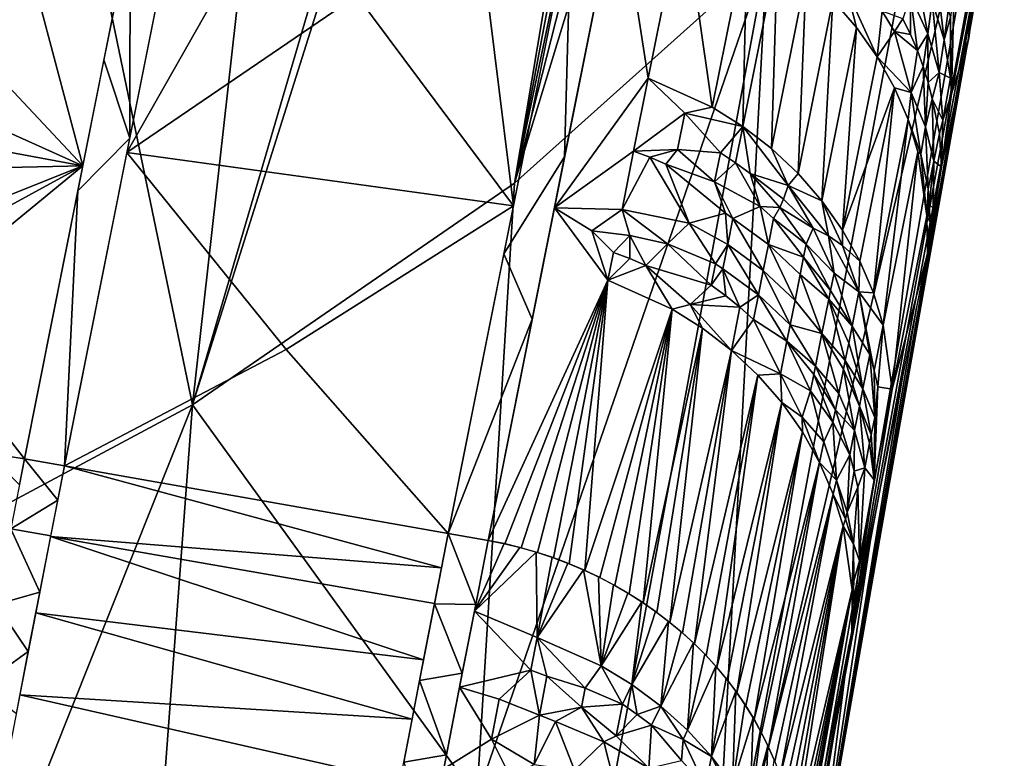
# Model space of a CAD drawing. Extents: x -296 to 296, y -5 to 786.
# Drawn here: x 271 to 296, y 591 to 609 of the extents above; entities that cross this region are included whole.
import ezdxf

# ---------------------------------------------------------------- set-up
doc = ezdxf.new("R2010")
doc.units = 0
doc.header["$MEASUREMENT"] = 0

msp = doc.modelspace()

# ---------------------------------------------------------------- linework, layer by layer
for points in [[(275.655334, 599.47876, -105.668045), (290.069733, 648.614746, -90.815262), (290.671173, 647.04895, -87.282295)], [(281.066498, 647.72113, -119.329216), (290.069733, 648.614746, -90.815262), (275.655334, 599.47876, -105.668045)], [(267.095032, 640.672485, -149.625641), (281.066498, 647.72113, -119.329216), (275.655334, 599.47876, -105.668045)], [(275.655334, 599.47876, -105.668045), (290.671173, 647.04895, -87.282295), (283.586273, 604.937073, -82.187538)], [(283.586273, 604.937073, -82.187538), (290.671173, 647.04895, -87.282295), (291.240723, 645.485779, -83.741844)], [(283.586273, 604.937073, -82.187538), (291.240723, 645.485779, -83.741844), (291.77597, 643.9245, -80.196503)], [(283.586273, 604.937073, -82.187538), (291.77597, 643.9245, -80.196503), (292.729889, 640.867493, -73.227165)], [(283.586273, 604.937073, -82.187538), (292.729889, 640.867493, -73.227165), (293.584991, 637.700562, -65.969597)], [(267.095032, 640.672485, -149.625641), (275.655334, 599.47876, -105.668045), (262.468353, 592.422913, -136.027008)], [(283.586273, 604.937073, -82.187538), (293.584991, 637.700562, -65.969597), (289.799316, 610.509644, -58.219719)], [(274.106079, 606.049072, 35.325943), (276.159576, 616.325867, 13.407054), (274.116394, 611.170349, 24.855721)], [(288.434509, 585.035339, -34.594856), (289.799316, 610.509644, -58.219719), (294.266632, 616.168701, -33.88903)], [(288.434509, 585.035339, -34.594856), (294.266632, 616.168701, -33.88903), (295.650391, 616.004456, -15.609657)], [(288.434509, 585.035339, -34.594856), (295.650391, 616.004456, -15.609657), (290.278015, 585.09436, -11.607619)], [(290.278015, 585.09436, -11.607619), (295.650391, 616.004456, -15.609657), (295.400299, 612.991089, -8.592228)], [(277.808594, 612.349182, 21.110384), (275.962433, 615.350952, 15.516507), (274.034668, 605.691223, 36.073643)], [(282.620667, 611.944031, 20.24473), (283.558563, 604.377136, 35.450386), (285.609497, 614.642639, 13.578214)], [(271.540161, 610.692078, 26.384615), (272.948761, 605.364014, 37.106316), (274.793213, 614.586365, 17.52833)], [(295.202393, 611.936951, -1.992788), (294.776825, 608.520508, 1.738307), (295.428894, 613.267029, -9.233971)], [(290.278015, 585.09436, -11.607619), (295.400299, 612.991089, -8.592228), (295.189362, 611.224976, -4.490722)], [(277.808594, 612.349182, 21.110384), (274.034668, 605.691223, 36.073643), (279.699127, 609.556458, 26.21686)], [(286.879608, 607.52771, 27.521147), (286.147186, 612.218262, 18.425529), (284.567291, 604.326172, 35.205841)], [(287.736542, 611.802979, 18.374741), (286.147186, 612.218262, 18.425529), (286.879608, 607.52771, 27.521147)], [(282.620667, 611.944031, 20.24473), (279.699127, 609.556458, 26.21686), (283.558563, 604.377136, 35.450386)], [(287.736542, 611.802979, 18.374741), (286.879608, 607.52771, 27.521147), (288.456238, 606.809265, 27.330853)], [(287.736542, 611.802979, 18.374741), (288.456238, 606.809265, 27.330853), (289.31189, 611.083496, 18.18898)], [(294.953003, 609.998108, 1.408855), (294.776825, 608.520508, 1.738307), (295.202393, 611.936951, -1.992788)], [(283.32309, 603.19635, 37.911331), (284.818573, 605.58606, 32.561386), (284.981201, 611.512878, 20.302513)], [(284.818573, 605.58606, 32.561386), (285.606079, 609.524841, 24.199053), (284.981201, 611.512878, 20.302513)], [(274.106079, 606.049072, 35.325943), (274.116394, 611.170349, 24.855721), (273.470428, 607.979004, 31.627335)], [(289.31189, 611.083496, 18.18898), (288.456238, 606.809265, 27.330853), (289.207886, 606.334961, 27.178164)], [(289.31189, 611.083496, 18.18898), (289.207886, 606.334961, 27.178164), (290.062897, 610.608704, 18.039036)], [(290.278015, 585.09436, -11.607619), (295.189362, 611.224976, -4.490722), (291.506622, 590.155884, -0.885357)], [(291.506622, 590.155884, -0.885357), (295.189362, 611.224976, -4.490722), (294.930023, 609.452271, -0.396203)], [(267.645538, 609.439392, 28.415098), (269.898529, 608.615356, 30.763891), (271.540161, 610.692078, 26.384615)], [(271.540161, 610.692078, 26.384615), (269.898529, 608.615356, 30.763891), (272.948761, 605.364014, 37.106316)], [(282.653076, 589.803955, -73.652229), (289.799316, 610.509644, -58.219719), (285.06958, 585.013916, -57.398952)], [(282.653076, 589.803955, -73.652229), (283.586273, 604.937073, -82.187538), (289.799316, 610.509644, -58.219719)], [(288.434509, 585.035339, -34.594856), (285.06958, 585.013916, -57.398952), (289.799316, 610.509644, -58.219719)], [(290.062897, 610.608704, 18.039036), (289.207886, 606.334961, 27.178164), (289.917084, 605.787537, 26.987097)], [(290.062897, 610.608704, 18.039036), (289.917084, 605.787537, 26.987097), (290.771545, 610.06073, 17.851)], [(293.430084, 610.356079, 10.644258), (293.336548, 609.55249, 12.140402), (293.764282, 608.616943, 11.623884)], [(293.430084, 610.356079, 10.644258), (293.764282, 608.616943, 11.623884), (293.871582, 609.42218, 10.129543)], [(290.771545, 610.06073, 17.851), (289.917084, 605.787537, 26.987097), (290.570679, 605.172729, 26.75918)], [(290.771545, 610.06073, 17.851), (290.570679, 605.172729, 26.75918), (291.424713, 609.445435, 17.626362)], [(293.966431, 610.180908, 8.723818), (293.871582, 609.42218, 10.129543), (294.170166, 608.47052, 9.593983)], [(293.966431, 610.180908, 8.723818), (294.170166, 608.47052, 9.593983), (294.278137, 609.227722, 8.190954)], [(294.953003, 609.998108, 1.408855), (294.850403, 609.786804, 2.94625), (294.776825, 608.520508, 1.738307)], [(294.850403, 609.786804, 2.94625), (294.809113, 609.554565, 3.473885), (294.776825, 608.520508, 1.738307)], [(279.699127, 609.556458, 26.21686), (274.034668, 605.691223, 36.073643), (283.558563, 604.377136, 35.450386)], [(291.779053, 609.672729, 16.447361), (291.424713, 609.445435, 17.626362), (292.01062, 608.771118, 17.367846)], [(291.779053, 609.672729, 16.447361), (292.01062, 608.771118, 17.367846), (292.519318, 608.048096, 17.079319)], [(291.779053, 609.672729, 16.447361), (292.519318, 608.048096, 17.079319), (292.644043, 609.175476, 14.975577)], [(293.336548, 609.55249, 12.140402), (293.1521, 608.987122, 13.610447), (293.342163, 608.599792, 13.44811)], [(293.336548, 609.55249, 12.140402), (293.342163, 608.599792, 13.44811), (293.509644, 608.207214, 13.281221)], [(293.764282, 608.616943, 11.623884), (293.336548, 609.55249, 12.140402), (293.509644, 608.207214, 13.281221)], [(294.321594, 609.027771, 8.102964), (294.351013, 607.13623, 8.871302), (294.418701, 609.735901, 6.797004)], [(294.418701, 609.735901, 6.797004), (294.351013, 607.13623, 8.871302), (294.809113, 609.554565, 3.473885)], [(294.351013, 607.13623, 8.871302), (294.776825, 608.520508, 1.738307), (294.809113, 609.554565, 3.473885)], [(291.424713, 609.445435, 17.626362), (290.570679, 605.172729, 26.75918), (291.156891, 604.498962, 26.497187)], [(291.424713, 609.445435, 17.626362), (291.156891, 604.498962, 26.497187), (292.01062, 608.771118, 17.367846)], [(291.506622, 590.155884, -0.885357), (294.930023, 609.452271, -0.396203), (294.459869, 606.754456, 5.721187)], [(293.764282, 608.616943, 11.623884), (294.049408, 607.666321, 11.087225), (293.871582, 609.42218, 10.129543)], [(294.170166, 608.47052, 9.593983), (293.871582, 609.42218, 10.129543), (294.049408, 607.666321, 11.087225)], [(292.644043, 609.175476, 14.975577), (292.519318, 608.048096, 17.079319), (292.946259, 608.67572, 14.771453)], [(293.1521, 608.987122, 13.610447), (292.644043, 609.175476, 14.975577), (292.946259, 608.67572, 14.771453)], [(294.170166, 608.47052, 9.593983), (294.321594, 609.027771, 8.102964), (294.278137, 609.227722, 8.190954)], [(293.1521, 608.987122, 13.610447), (292.946259, 608.67572, 14.771453), (293.342163, 608.599792, 13.44811)], [(294.170166, 608.47052, 9.593983), (294.328644, 607.525574, 9.049214), (294.321594, 609.027771, 8.102964)], [(294.321594, 609.027771, 8.102964), (294.328644, 607.525574, 9.049214), (294.351013, 607.13623, 8.871302)], [(269.534088, 606.896362, 34.376072), (272.948761, 605.364014, 37.106316), (269.898529, 608.615356, 30.763891)], [(292.01062, 608.771118, 17.367846), (291.156891, 604.498962, 26.497187), (291.665741, 603.776489, 26.20505)], [(292.01062, 608.771118, 17.367846), (291.665741, 603.776489, 26.20505), (292.519318, 608.048096, 17.079319)], [(293.357117, 607.173462, 15.251354), (292.946259, 608.67572, 14.771453), (292.519318, 608.048096, 17.079319)], [(293.342163, 608.599792, 13.44811), (292.946259, 608.67572, 14.771453), (293.509644, 608.207214, 13.281221)], [(293.357117, 607.173462, 15.251354), (293.509644, 608.207214, 13.281221), (292.946259, 608.67572, 14.771453)], [(293.764282, 608.616943, 11.623884), (293.509644, 608.207214, 13.281221), (293.654297, 607.811096, 13.110523)], [(293.764282, 608.616943, 11.623884), (293.654297, 607.811096, 13.110523), (293.776123, 607.413025, 12.936767)], [(293.764282, 608.616943, 11.623884), (293.776123, 607.413025, 12.936767), (294.049408, 607.666321, 11.087225)], [(294.102203, 605.341492, 11.275268), (293.756195, 603.202087, 13.490335), (294.776825, 608.520508, 1.738307)], [(294.170166, 608.47052, 9.593983), (294.049408, 607.666321, 11.087225), (294.328644, 607.525574, 9.049214)], [(294.102203, 605.341492, 11.275268), (294.776825, 608.520508, 1.738307), (294.351013, 607.13623, 8.871302)], [(293.357117, 607.173462, 15.251354), (293.654297, 607.811096, 13.110523), (293.509644, 608.207214, 13.281221)], [(272.826996, 604.750488, 38.381443), (274.106079, 606.049072, 35.325943), (273.470428, 607.979004, 31.627335)], [(292.519318, 608.048096, 17.079319), (291.665741, 603.776489, 26.20505), (292.943359, 607.288208, 16.765606)], [(293.357117, 607.173462, 15.251354), (292.519318, 608.048096, 17.079319), (292.943359, 607.288208, 16.765606)], [(293.713013, 606.324463, 14.377766), (293.654297, 607.811096, 13.110523), (293.357117, 607.173462, 15.251354)], [(293.713013, 606.324463, 14.377766), (293.776123, 607.413025, 12.936767), (293.654297, 607.811096, 13.110523)], [(294.049408, 607.666321, 11.087225), (293.776123, 607.413025, 12.936767), (293.875244, 607.014526, 12.760699)], [(294.13443, 606.490295, 11.18105), (294.049408, 607.666321, 11.087225), (293.875244, 607.014526, 12.760699)], [(294.13443, 606.490295, 11.18105), (294.328644, 607.525574, 9.049214), (294.049408, 607.666321, 11.087225)], [(286.519897, 605.725708, 31.340033), (286.879608, 607.52771, 27.521147), (284.567291, 604.326172, 35.205841)], [(287.783173, 606.66571, 28.374563), (286.879608, 607.52771, 27.521147), (286.519897, 605.725708, 31.340033)], [(287.783173, 606.66571, 28.374563), (288.456238, 606.809265, 27.330853), (286.879608, 607.52771, 27.521147)], [(293.713013, 606.324463, 14.377766), (293.875244, 607.014526, 12.760699), (293.776123, 607.413025, 12.936767)], [(294.13443, 606.490295, 11.18105), (294.351013, 607.13623, 8.871302), (294.328644, 607.525574, 9.049214)], [(292.943359, 607.288208, 16.765606), (291.665741, 603.776489, 26.20505), (292.089752, 603.017151, 25.887655)], [(292.943359, 607.288208, 16.765606), (292.089752, 603.017151, 25.887655), (292.424286, 602.233826, 25.550587)], [(292.943359, 607.288208, 16.765606), (292.424286, 602.233826, 25.550587), (293.278076, 606.504211, 16.432219)], [(293.357117, 607.173462, 15.251354), (292.943359, 607.288208, 16.765606), (293.278076, 606.504211, 16.432219)], [(293.357117, 607.173462, 15.251354), (293.278076, 606.504211, 16.432219), (293.596497, 605.647888, 15.701669)], [(293.713013, 606.324463, 14.377766), (293.357117, 607.173462, 15.251354), (293.596497, 605.647888, 15.701669)], [(294.13443, 606.490295, 11.18105), (294.102203, 605.341492, 11.275268), (294.351013, 607.13623, 8.871302)], [(269.534088, 606.896362, 34.376072), (269.351685, 606.031372, 36.182907), (272.948761, 605.364014, 37.106316)], [(293.713013, 606.324463, 14.377766), (293.915039, 605.481445, 13.492055), (293.875244, 607.014526, 12.760699)], [(294.054199, 606.16394, 12.01756), (293.875244, 607.014526, 12.760699), (293.915039, 605.481445, 13.492055)], [(294.13443, 606.490295, 11.18105), (293.875244, 607.014526, 12.760699), (294.054199, 606.16394, 12.01756)], [(287.783173, 606.66571, 28.374563), (286.519897, 605.725708, 31.340033), (287.603455, 605.764893, 30.283728)], [(287.783173, 606.66571, 28.374563), (287.603455, 605.764893, 30.283728), (288.657288, 605.682617, 29.16802)], [(287.783173, 606.66571, 28.374563), (289.207886, 606.334961, 27.178164), (288.456238, 606.809265, 27.330853)], [(287.783173, 606.66571, 28.374563), (288.657288, 605.682617, 29.16802), (289.207886, 606.334961, 27.178164)], [(291.506622, 590.155884, -0.885357), (294.459869, 606.754456, 5.721187), (294.149017, 605.147461, 9.271528)], [(293.278076, 606.504211, 16.432219), (292.424286, 602.233826, 25.550587), (292.667572, 601.439453, 25.199799)], [(293.278076, 606.504211, 16.432219), (292.667572, 601.439453, 25.199799), (293.521759, 605.709229, 16.085047)], [(293.596497, 605.647888, 15.701669), (293.278076, 606.504211, 16.432219), (293.521759, 605.709229, 16.085047)], [(294.13443, 606.490295, 11.18105), (294.054199, 606.16394, 12.01756), (294.102203, 605.341492, 11.275268)], [(288.657288, 605.682617, 29.16802), (289.028717, 605.436157, 29.086575), (289.207886, 606.334961, 27.178164)], [(289.028717, 605.436157, 29.086575), (289.389526, 605.171387, 28.995487), (289.207886, 606.334961, 27.178164)], [(290.323792, 604.883545, 27.773096), (289.207886, 606.334961, 27.178164), (289.389526, 605.171387, 28.995487)], [(290.323792, 604.883545, 27.773096), (289.917084, 605.787537, 26.987097), (289.207886, 606.334961, 27.178164)], [(293.713013, 606.324463, 14.377766), (293.596497, 605.647888, 15.701669), (293.775757, 604.798401, 14.960831)], [(293.713013, 606.324463, 14.377766), (293.775757, 604.798401, 14.960831), (293.915039, 605.481445, 13.492055)], [(294.054199, 606.16394, 12.01756), (293.915039, 605.481445, 13.492055), (294.102203, 605.341492, 11.275268)], [(269.351685, 606.031372, 36.182907), (269.212708, 605.278931, 37.750084), (272.948761, 605.364014, 37.106316)], [(272.499969, 597.971619, 51.827499), (274.106079, 606.049072, 35.325943), (272.826996, 604.750488, 38.381443)], [(277.960754, 600.836182, 44.432667), (274.034668, 605.691223, 36.073643), (272.499969, 597.971619, 51.827499)], [(277.960754, 600.836182, 44.432667), (283.558563, 604.377136, 35.450386), (274.034668, 605.691223, 36.073643)], [(286.233765, 604.291565, 34.357449), (286.519897, 605.725708, 31.340033), (284.567291, 604.326172, 35.205841)], [(286.233765, 604.291565, 34.357449), (286.919159, 605.575134, 31.306337), (286.519897, 605.725708, 31.340033)], [(287.603455, 605.764893, 30.283728), (286.519897, 605.725708, 31.340033), (286.919159, 605.575134, 31.306337)], [(287.603455, 605.764893, 30.283728), (286.919159, 605.575134, 31.306337), (287.316193, 605.405396, 31.263332)], [(287.603455, 605.764893, 30.283728), (287.316193, 605.405396, 31.263332), (288.515137, 604.969849, 30.676409)], [(287.603455, 605.764893, 30.283728), (288.515137, 604.969849, 30.676409), (288.657288, 605.682617, 29.16802)], [(288.515137, 604.969849, 30.676409), (289.028717, 605.436157, 29.086575), (288.657288, 605.682617, 29.16802)], [(290.323792, 604.883545, 27.773096), (290.570679, 605.172729, 26.75918), (289.917084, 605.787537, 26.987097)], [(293.521759, 605.709229, 16.085047), (292.667572, 601.439453, 25.199799), (292.887695, 599.866882, 24.480873)], [(293.521759, 605.709229, 16.085047), (292.887695, 599.866882, 24.480873), (293.743073, 604.135132, 15.372921)], [(293.596497, 605.647888, 15.701669), (293.521759, 605.709229, 16.085047), (293.743073, 604.135132, 15.372921)], [(284.022064, 601.587097, 40.894428), (284.818573, 605.58606, 32.561386), (283.32309, 603.19635, 37.911331)], [(286.233765, 604.291565, 34.357449), (287.886993, 603.955688, 33.364719), (286.919159, 605.575134, 31.306337)], [(286.919159, 605.575134, 31.306337), (287.886993, 603.955688, 33.364719), (287.316193, 605.405396, 31.263332)], [(288.515137, 604.969849, 30.676409), (289.633759, 604.365784, 30.002546), (289.028717, 605.436157, 29.086575)], [(289.028717, 605.436157, 29.086575), (289.633759, 604.365784, 30.002546), (289.389526, 605.171387, 28.995487)], [(293.596497, 605.647888, 15.701669), (293.743073, 604.135132, 15.372921), (293.775757, 604.798401, 14.960831)], [(293.915039, 605.481445, 13.492055), (293.775757, 604.798401, 14.960831), (293.799072, 604.410461, 14.782303)], [(293.894196, 604.318726, 13.486289), (293.915039, 605.481445, 13.492055), (293.799072, 604.410461, 14.782303)], [(293.894196, 604.318726, 13.486289), (294.102203, 605.341492, 11.275268), (293.915039, 605.481445, 13.492055)], [(268.641052, 601.824768, 44.867184), (271.515167, 598.144897, 51.816479), (272.948761, 605.364014, 37.106316)], [(268.836121, 603.120911, 42.211918), (268.641052, 601.824768, 44.867184), (272.948761, 605.364014, 37.106316)], [(268.932861, 603.764954, 40.884586), (268.836121, 603.120911, 42.211918), (272.948761, 605.364014, 37.106316)], [(269.212708, 605.278931, 37.750084), (268.932861, 603.764954, 40.884586), (272.948761, 605.364014, 37.106316)], [(288.781891, 604.198669, 31.702665), (287.316193, 605.405396, 31.263332), (287.886993, 603.955688, 33.364719)], [(288.515137, 604.969849, 30.676409), (287.316193, 605.405396, 31.263332), (288.781891, 604.198669, 31.702665)], [(290.119934, 604.341553, 29.118021), (289.389526, 605.171387, 28.995487), (289.633759, 604.365784, 30.002546)], [(290.208649, 604.545654, 28.588097), (290.323792, 604.883545, 27.773096), (289.389526, 605.171387, 28.995487)], [(290.208649, 604.545654, 28.588097), (289.389526, 605.171387, 28.995487), (290.119934, 604.341553, 29.118021)], [(290.323792, 604.883545, 27.773096), (291.156891, 604.498962, 26.497187), (290.570679, 605.172729, 26.75918)], [(293.894196, 604.318726, 13.486289), (293.756195, 603.202087, 13.490335), (294.102203, 605.341492, 11.275268)], [(282.653076, 589.803955, -73.652229), (275.655334, 599.47876, -105.668045), (283.586273, 604.937073, -82.187538)], [(288.515137, 604.969849, 30.676409), (288.963776, 604.068604, 31.65814), (289.633759, 604.365784, 30.002546)], [(288.515137, 604.969849, 30.676409), (288.781891, 604.198669, 31.702665), (288.963776, 604.068604, 31.65814)], [(291.336517, 589.068054, 1.625596), (294.149017, 605.147461, 9.271528), (293.820526, 603.517944, 12.810152)], [(291.506622, 590.155884, -0.885357), (294.149017, 605.147461, 9.271528), (291.336517, 589.068054, 1.625596)], [(271.515167, 598.144897, 51.816479), (272.499969, 597.971619, 51.827499), (272.826996, 604.750488, 38.381443)], [(290.208649, 604.545654, 28.588097), (290.937714, 603.832764, 28.131308), (290.323792, 604.883545, 27.773096)], [(291.321259, 603.639099, 27.425222), (291.156891, 604.498962, 26.497187), (290.323792, 604.883545, 27.773096)], [(290.937714, 603.832764, 28.131308), (291.321259, 603.639099, 27.425222), (290.323792, 604.883545, 27.773096)], [(293.775757, 604.798401, 14.960831), (293.743073, 604.135132, 15.372921), (293.799072, 604.410461, 14.782303)], [(290.208649, 604.545654, 28.588097), (290.119934, 604.341553, 29.118021), (290.937714, 603.832764, 28.131308)], [(291.667908, 603.403809, 26.760628), (291.665741, 603.776489, 26.20505), (291.156891, 604.498962, 26.497187)], [(291.321259, 603.639099, 27.425222), (291.667908, 603.403809, 26.760628), (291.156891, 604.498962, 26.497187)], [(277.960754, 600.836182, 44.432667), (281.954132, 596.307861, 51.933266), (283.558563, 604.377136, 35.450386)], [(285.887146, 602.552002, 37.987209), (284.567291, 604.326172, 35.205841), (282.938904, 596.134521, 51.944283)], [(285.490265, 603.760986, 35.899555), (284.567291, 604.326172, 35.205841), (285.887146, 602.552002, 37.987209)], [(286.233765, 604.291565, 34.357449), (284.567291, 604.326172, 35.205841), (285.490265, 603.760986, 35.899555)], [(286.427826, 603.651184, 35.440952), (286.233765, 604.291565, 34.357449), (285.490265, 603.760986, 35.899555)], [(287.355865, 603.444641, 34.935314), (287.886993, 603.955688, 33.364719), (286.233765, 604.291565, 34.357449)], [(286.427826, 603.651184, 35.440952), (287.355865, 603.444641, 34.935314), (286.233765, 604.291565, 34.357449)], [(289.841064, 603.428223, 31.240932), (289.633759, 604.365784, 30.002546), (288.963776, 604.068604, 31.65814)], [(289.841064, 603.428223, 31.240932), (289.968414, 604.066589, 29.892515), (289.633759, 604.365784, 30.002546)], [(290.119934, 604.341553, 29.118021), (289.633759, 604.365784, 30.002546), (289.968414, 604.066589, 29.892515)], [(290.119934, 604.341553, 29.118021), (289.968414, 604.066589, 29.892515), (290.770447, 603.432861, 29.195505)], [(290.119934, 604.341553, 29.118021), (290.770447, 603.432861, 29.195505), (290.937714, 603.832764, 28.131308)], [(293.824615, 603.977356, 14.22056), (293.799072, 604.410461, 14.782303), (293.743073, 604.135132, 15.372921)], [(293.894196, 604.318726, 13.486289), (293.824615, 603.977356, 14.22056), (293.756195, 603.202087, 13.490335)], [(293.894196, 604.318726, 13.486289), (293.799072, 604.410461, 14.782303), (293.824615, 603.977356, 14.22056)], [(288.835907, 603.427856, 33.006893), (288.781891, 604.198669, 31.702665), (287.886993, 603.955688, 33.364719)], [(288.835907, 603.427856, 33.006893), (288.963776, 604.068604, 31.65814), (288.781891, 604.198669, 31.702665)], [(288.835907, 603.427856, 33.006893), (289.713348, 602.787964, 32.589127), (288.963776, 604.068604, 31.65814)], [(289.841064, 603.428223, 31.240932), (288.963776, 604.068604, 31.65814), (289.713348, 602.787964, 32.589127)], [(289.841064, 603.428223, 31.240932), (290.70694, 603.114258, 29.869413), (289.968414, 604.066589, 29.892515)], [(290.770447, 603.432861, 29.195505), (289.968414, 604.066589, 29.892515), (290.70694, 603.114258, 29.869413)], [(293.743073, 604.135132, 15.372921), (292.887695, 599.866882, 24.480873), (293.756195, 603.202087, 13.490335)], [(293.824615, 603.977356, 14.22056), (293.743073, 604.135132, 15.372921), (293.756195, 603.202087, 13.490335)], [(285.490265, 603.760986, 35.899555), (285.887146, 602.552002, 37.987209), (286.022491, 603.231628, 36.573101)], [(286.427826, 603.651184, 35.440952), (285.490265, 603.760986, 35.899555), (286.022491, 603.231628, 36.573101)], [(287.355865, 603.444641, 34.935314), (288.5336, 602.954224, 34.318138), (287.886993, 603.955688, 33.364719)], [(288.835907, 603.427856, 33.006893), (287.886993, 603.955688, 33.364719), (288.5336, 602.954224, 34.318138)], [(290.937714, 603.832764, 28.131308), (290.770447, 603.432861, 29.195505), (291.455231, 602.718628, 28.449984)], [(290.937714, 603.832764, 28.131308), (291.455231, 602.718628, 28.449984), (291.321259, 603.639099, 27.425222)], [(291.667908, 603.403809, 26.760628), (292.089752, 603.017151, 25.887655), (291.665741, 603.776489, 26.20505)], [(286.427826, 603.651184, 35.440952), (286.022491, 603.231628, 36.573101), (286.421783, 603.081238, 36.539131)], [(286.427826, 603.651184, 35.440952), (286.421783, 603.081238, 36.539131), (286.818817, 602.911682, 36.495758)], [(286.427826, 603.651184, 35.440952), (286.818817, 602.911682, 36.495758), (287.355865, 603.444641, 34.935314)], [(291.018066, 587.26416, 5.691308), (293.820526, 603.517944, 12.810152), (293.48587, 601.872437, 16.340994)], [(291.336517, 589.068054, 1.625596), (293.820526, 603.517944, 12.810152), (291.018066, 587.26416, 5.691308)], [(291.321259, 603.639099, 27.425222), (291.455231, 602.718628, 28.449984), (292.070709, 602.263977, 26.99231)], [(291.321259, 603.639099, 27.425222), (292.070709, 602.263977, 26.99231), (291.667908, 603.403809, 26.760628)], [(286.022491, 603.231628, 36.573101), (285.887146, 602.552002, 37.987209), (286.421783, 603.081238, 36.539131)], [(287.355865, 603.444641, 34.935314), (286.818817, 602.911682, 36.495758), (288.42804, 602.424927, 35.425373)], [(287.355865, 603.444641, 34.935314), (288.42804, 602.424927, 35.425373), (288.5336, 602.954224, 34.318138)], [(288.835907, 603.427856, 33.006893), (288.5336, 602.954224, 34.318138), (288.715515, 602.82428, 34.273411)], [(288.835907, 603.427856, 33.006893), (288.715515, 602.82428, 34.273411), (289.593048, 602.184937, 33.85508)], [(288.835907, 603.427856, 33.006893), (289.593048, 602.184937, 33.85508), (289.713348, 602.787964, 32.589127)], [(289.841064, 603.428223, 31.240932), (289.713348, 602.787964, 32.589127), (290.494537, 602.049255, 32.115406)], [(289.841064, 603.428223, 31.240932), (290.622131, 602.688843, 30.767902), (290.70694, 603.114258, 29.869413)], [(289.841064, 603.428223, 31.240932), (290.494537, 602.049255, 32.115406), (290.622131, 602.688843, 30.767902)], [(290.770447, 603.432861, 29.195505), (290.70694, 603.114258, 29.869413), (291.370728, 602.29425, 29.348011)], [(290.770447, 603.432861, 29.195505), (291.370728, 602.29425, 29.348011), (291.455231, 602.718628, 28.449984)], [(291.667908, 603.403809, 26.760628), (292.070709, 602.263977, 26.99231), (292.089752, 603.017151, 25.887655)], [(281.954132, 596.307861, 51.933266), (284.022064, 601.587097, 40.894428), (283.32309, 603.19635, 37.911331)], [(286.421783, 603.081238, 36.539131), (285.887146, 602.552002, 37.987209), (286.818817, 602.911682, 36.495758)], [(290.70694, 603.114258, 29.869413), (290.622131, 602.688843, 30.767902), (291.328369, 602.081848, 29.797014)], [(291.370728, 602.29425, 29.348011), (290.70694, 603.114258, 29.869413), (291.328369, 602.081848, 29.797014)], [(292.887695, 599.866882, 24.480873), (291.893005, 593.894104, 33.233788), (293.756195, 603.202087, 13.490335)], [(292.070709, 602.263977, 26.99231), (292.424286, 602.233826, 25.550587), (292.089752, 603.017151, 25.887655)], [(286.818817, 602.911682, 36.495758), (285.887146, 602.552002, 37.987209), (287.464325, 601.835449, 37.793541)], [(287.912476, 601.948242, 37.014229), (286.818817, 602.911682, 36.495758), (287.464325, 601.835449, 37.793541)], [(288.42804, 602.424927, 35.425373), (286.818817, 602.911682, 36.495758), (287.912476, 601.948242, 37.014229)], [(288.5336, 602.954224, 34.318138), (288.42804, 602.424927, 35.425373), (288.715515, 602.82428, 34.273411)], [(288.715515, 602.82428, 34.273411), (288.42804, 602.424927, 35.425373), (288.788971, 602.160706, 35.333309)], [(288.715515, 602.82428, 34.273411), (288.788971, 602.160706, 35.333309), (289.137634, 601.878845, 35.231644)], [(289.593048, 602.184937, 33.85508), (288.715515, 602.82428, 34.273411), (289.137634, 601.878845, 35.231644)], [(289.593048, 602.184937, 33.85508), (290.374359, 601.446838, 33.380669), (289.713348, 602.787964, 32.589127)], [(290.494537, 602.049255, 32.115406), (289.713348, 602.787964, 32.589127), (290.374359, 601.446838, 33.380669)], [(285.887146, 602.552002, 37.987209), (282.938904, 596.134521, 51.944283), (283.347717, 596.053528, 51.944275)], [(285.887146, 602.552002, 37.987209), (283.347717, 596.053528, 51.944275), (283.752502, 595.9552, 51.935169)], [(285.887146, 602.552002, 37.987209), (283.752502, 595.9552, 51.935169), (284.152435, 595.840027, 51.91711)], [(285.887146, 602.552002, 37.987209), (284.152435, 595.840027, 51.91711), (284.546814, 595.708496, 51.89024)], [(285.887146, 602.552002, 37.987209), (284.546814, 595.708496, 51.89024), (284.934845, 595.560974, 51.854706)], [(285.887146, 602.552002, 37.987209), (284.934845, 595.560974, 51.854706), (285.315796, 595.397888, 51.810654)], [(285.887146, 602.552002, 37.987209), (285.315796, 595.397888, 51.810654), (287.464325, 601.835449, 37.793541)], [(290.494537, 602.049255, 32.115406), (291.158569, 601.230286, 31.592691), (290.622131, 602.688843, 30.767902)], [(290.622131, 602.688843, 30.767902), (291.158569, 601.230286, 31.592691), (291.328369, 602.081848, 29.797014)], [(291.455231, 602.718628, 28.449984), (291.370728, 602.29425, 29.348011), (291.9021, 601.416748, 28.787193)], [(291.455231, 602.718628, 28.449984), (291.9021, 601.416748, 28.787193), (292.070709, 602.263977, 26.99231)], [(288.42804, 602.424927, 35.425373), (287.912476, 601.948242, 37.014229), (288.788971, 602.160706, 35.333309)], [(291.370728, 602.29425, 29.348011), (291.328369, 602.081848, 29.797014), (291.9021, 601.416748, 28.787193)], [(292.070709, 602.263977, 26.99231), (291.9021, 601.416748, 28.787193), (292.334839, 600.718567, 27.749615)], [(292.070709, 602.263977, 26.99231), (292.44516, 600.321106, 27.57221), (292.667572, 601.439453, 25.199799)], [(292.070709, 602.263977, 26.99231), (292.334839, 600.718567, 27.749615), (292.44516, 600.321106, 27.57221)], [(292.070709, 602.263977, 26.99231), (292.667572, 601.439453, 25.199799), (292.424286, 602.233826, 25.550587)], [(288.788971, 602.160706, 35.333309), (287.912476, 601.948242, 37.014229), (289.137634, 601.878845, 35.231644)], [(289.593048, 602.184937, 33.85508), (289.137634, 601.878845, 35.231644), (289.472382, 601.5802, 35.120605)], [(289.593048, 602.184937, 33.85508), (289.472382, 601.5802, 35.120605), (290.294037, 601.04425, 34.223965)], [(289.593048, 602.184937, 33.85508), (290.294037, 601.04425, 34.223965), (290.374359, 601.446838, 33.380669)], [(290.494537, 602.049255, 32.115406), (290.374359, 601.446838, 33.380669), (291.158569, 601.230286, 31.592691)], [(291.732697, 600.566772, 30.581848), (291.328369, 602.081848, 29.797014), (291.158569, 601.230286, 31.592691)], [(291.817474, 600.992126, 29.684597), (291.328369, 602.081848, 29.797014), (291.732697, 600.566772, 30.581848)], [(291.817474, 600.992126, 29.684597), (291.9021, 601.416748, 28.787193), (291.328369, 602.081848, 29.797014)], [(268.641052, 601.824768, 44.867184), (270.979065, 598.232178, 51.806923), (271.515167, 598.144897, 51.816479)], [(287.464325, 601.835449, 37.793541), (285.315796, 595.397888, 51.810654), (285.688934, 595.219788, 51.758228)], [(287.464325, 601.835449, 37.793541), (285.688934, 595.219788, 51.758228), (286.053497, 595.026978, 51.697571)], [(287.464325, 601.835449, 37.793541), (286.053497, 595.026978, 51.697571), (286.408722, 594.820007, 51.62883)], [(287.464325, 601.835449, 37.793541), (286.408722, 594.820007, 51.62883), (286.753845, 594.599243, 51.552151)], [(287.464325, 601.835449, 37.793541), (286.753845, 594.599243, 51.552151), (288.216339, 601.36261, 37.638054)], [(287.912476, 601.948242, 37.014229), (287.464325, 601.835449, 37.793541), (288.216339, 601.36261, 37.638054)], [(287.912476, 601.948242, 37.014229), (288.216339, 601.36261, 37.638054), (288.925964, 600.816956, 37.443439)], [(289.137634, 601.878845, 35.231644), (287.912476, 601.948242, 37.014229), (288.925964, 600.816956, 37.443439)], [(289.137634, 601.878845, 35.231644), (288.925964, 600.816956, 37.443439), (289.472382, 601.5802, 35.120605)], [(291.018066, 587.26416, 5.691308), (293.48587, 601.872437, 16.340994), (293.153229, 600.219666, 19.868706)], [(281.954132, 596.307861, 51.933266), (282.938904, 596.134521, 51.944283), (284.022064, 601.587097, 40.894428)], [(290.132996, 600.236877, 35.909569), (289.472382, 601.5802, 35.120605), (288.925964, 600.816956, 37.443439)], [(290.294037, 601.04425, 34.223965), (289.472382, 601.5802, 35.120605), (290.132996, 600.236877, 35.909569)], [(288.216339, 601.36261, 37.638054), (286.753845, 594.599243, 51.552151), (287.088135, 594.365112, 51.467674)], [(288.216339, 601.36261, 37.638054), (287.088135, 594.365112, 51.467674), (287.410858, 594.118042, 51.375549)], [(288.216339, 601.36261, 37.638054), (287.410858, 594.118042, 51.375549), (288.925964, 600.816956, 37.443439)], [(290.374359, 601.446838, 33.380669), (290.294037, 601.04425, 34.223965), (290.998444, 600.427551, 33.278553)], [(290.374359, 601.446838, 33.380669), (290.998444, 600.427551, 33.278553), (291.158569, 601.230286, 31.592691)], [(291.817474, 600.992126, 29.684597), (292.165894, 599.870178, 29.543146), (291.9021, 601.416748, 28.787193)], [(291.9021, 601.416748, 28.787193), (292.165894, 599.870178, 29.543146), (292.334839, 600.718567, 27.749615)], [(292.44516, 600.321106, 27.57221), (292.532928, 599.924011, 27.392879), (292.667572, 601.439453, 25.199799)], [(292.532928, 599.924011, 27.392879), (292.887695, 599.866882, 24.480873), (292.667572, 601.439453, 25.199799)], [(291.570374, 599.752747, 32.293968), (291.158569, 601.230286, 31.592691), (290.998444, 600.427551, 33.278553)], [(291.690247, 600.353821, 31.030407), (291.158569, 601.230286, 31.592691), (291.570374, 599.752747, 32.293968)], [(291.732697, 600.566772, 30.581848), (291.158569, 601.230286, 31.592691), (291.690247, 600.353821, 31.030407)], [(277.960754, 600.836182, 44.432667), (272.499969, 597.971619, 51.827499), (281.954132, 596.307861, 51.933266)], [(288.925964, 600.816956, 37.443439), (287.410858, 594.118042, 51.375549), (287.721222, 593.858582, 51.275921)], [(288.925964, 600.816956, 37.443439), (287.721222, 593.858582, 51.275921), (288.018524, 593.587036, 51.168934)], [(288.925964, 600.816956, 37.443439), (288.018524, 593.587036, 51.168934), (289.580139, 600.204346, 37.211258)], [(290.132996, 600.236877, 35.909569), (288.925964, 600.816956, 37.443439), (289.580139, 600.204346, 37.211258)], [(290.87793, 599.823547, 34.542347), (290.294037, 601.04425, 34.223965), (290.132996, 600.236877, 35.909569)], [(290.958313, 600.226379, 33.699898), (290.294037, 601.04425, 34.223965), (290.87793, 599.823547, 34.542347)], [(290.958313, 600.226379, 33.699898), (290.998444, 600.427551, 33.278553), (290.294037, 601.04425, 34.223965)], [(291.817474, 600.992126, 29.684597), (291.732697, 600.566772, 30.581848), (292.165894, 599.870178, 29.543146)], [(291.732697, 600.566772, 30.581848), (291.690247, 600.353821, 31.030407), (292.081146, 599.444885, 30.439665)], [(291.732697, 600.566772, 30.581848), (292.081146, 599.444885, 30.439665), (292.165894, 599.870178, 29.543146)], [(292.165894, 599.870178, 29.543146), (292.456909, 599.165527, 28.488426), (292.334839, 600.718567, 27.749615)], [(292.456909, 599.165527, 28.488426), (292.44516, 600.321106, 27.57221), (292.334839, 600.718567, 27.749615)], [(290.958313, 600.226379, 33.699898), (291.490234, 599.351135, 33.136108), (290.998444, 600.427551, 33.278553)], [(291.570374, 599.752747, 32.293968), (290.998444, 600.427551, 33.278553), (291.490234, 599.351135, 33.136108)], [(291.690247, 600.353821, 31.030407), (291.570374, 599.752747, 32.293968), (291.961456, 598.844543, 31.702276)], [(291.690247, 600.353821, 31.030407), (291.961456, 598.844543, 31.702276), (292.081146, 599.444885, 30.439665)], [(292.456909, 599.165527, 28.488426), (292.532928, 599.924011, 27.392879), (292.44516, 600.321106, 27.57221)], [(289.580139, 600.204346, 37.211258), (288.018524, 593.587036, 51.168934), (288.301971, 593.303894, 51.054729)], [(289.580139, 600.204346, 37.211258), (288.301971, 593.303894, 51.054729), (288.570801, 593.009644, 50.933456)], [(289.580139, 600.204346, 37.211258), (288.570801, 593.009644, 50.933456), (290.166962, 599.53302, 36.944336)], [(290.132996, 600.236877, 35.909569), (289.580139, 600.204346, 37.211258), (290.166962, 599.53302, 36.944336)], [(290.670197, 599.170959, 36.133606), (290.132996, 600.236877, 35.909569), (290.166962, 599.53302, 36.944336)], [(290.87793, 599.823547, 34.542347), (290.132996, 600.236877, 35.909569), (290.670197, 599.170959, 36.133606)], [(291.430054, 599.049438, 33.767521), (290.958313, 600.226379, 33.699898), (290.87793, 599.823547, 34.542347)], [(291.430054, 599.049438, 33.767521), (291.490234, 599.351135, 33.136108), (290.958313, 600.226379, 33.699898)], [(291.018066, 587.26416, 5.691308), (293.153229, 600.219666, 19.868706), (292.397278, 596.425354, 27.924883)], [(292.442261, 597.628174, 29.219872), (291.893005, 593.894104, 33.233788), (292.887695, 599.866882, 24.480873)], [(292.372345, 598.741089, 29.384398), (292.165894, 599.870178, 29.543146), (292.081146, 599.444885, 30.439665)], [(292.372345, 598.741089, 29.384398), (292.456909, 599.165527, 28.488426), (292.165894, 599.870178, 29.543146)], [(292.532928, 599.924011, 27.392879), (292.442261, 597.628174, 29.219872), (292.887695, 599.866882, 24.480873)], [(292.456909, 599.165527, 28.488426), (292.442261, 597.628174, 29.219872), (292.532928, 599.924011, 27.392879)], [(291.201965, 598.562195, 35.272152), (290.87793, 599.823547, 34.542347), (290.670197, 599.170959, 36.133606)], [(291.430054, 599.049438, 33.767521), (290.87793, 599.823547, 34.542347), (291.201965, 598.562195, 35.272152)], [(291.961456, 598.844543, 31.702276), (291.570374, 599.752747, 32.293968), (291.490234, 599.351135, 33.136108)], [(262.737854, 567.099854, -122.207771), (262.468353, 592.422913, -136.027008), (275.655334, 599.47876, -105.668045)], [(262.737854, 567.099854, -122.207771), (275.655334, 599.47876, -105.668045), (273.323547, 568.250061, -92.639809)], [(273.323547, 568.250061, -92.639809), (275.655334, 599.47876, -105.668045), (282.653076, 589.803955, -73.652229)], [(290.166962, 599.53302, 36.944336), (288.570801, 593.009644, 50.933456), (288.82431, 592.704651, 50.805256)], [(290.166962, 599.53302, 36.944336), (288.82431, 592.704651, 50.805256), (289.061646, 592.389648, 50.670425)], [(290.166962, 599.53302, 36.944336), (289.061646, 592.389648, 50.670425), (290.676483, 598.813232, 36.646675)], [(290.670197, 599.170959, 36.133606), (290.166962, 599.53302, 36.944336), (290.676483, 598.813232, 36.646675)], [(291.430054, 599.049438, 33.767521), (291.84137, 598.242554, 32.96439), (291.490234, 599.351135, 33.136108)], [(291.961456, 598.844543, 31.702276), (291.490234, 599.351135, 33.136108), (291.84137, 598.242554, 32.96439)], [(291.961456, 598.844543, 31.702276), (292.21051, 597.928955, 31.093922), (292.081146, 599.444885, 30.439665)], [(292.330017, 598.528625, 29.832294), (292.081146, 599.444885, 30.439665), (292.21051, 597.928955, 31.093922)], [(292.372345, 598.741089, 29.384398), (292.081146, 599.444885, 30.439665), (292.330017, 598.528625, 29.832294)], [(290.670197, 599.170959, 36.133606), (290.676483, 598.813232, 36.646675), (291.101227, 598.056824, 36.323257)], [(291.201965, 598.562195, 35.272152), (290.670197, 599.170959, 36.133606), (291.101227, 598.056824, 36.323257)], [(292.372345, 598.741089, 29.384398), (292.442261, 597.628174, 29.219872), (292.456909, 599.165527, 28.488426)], [(291.518463, 597.618042, 35.207642), (291.430054, 599.049438, 33.767521), (291.201965, 598.562195, 35.272152)], [(291.518463, 597.618042, 35.207642), (291.84137, 598.242554, 32.96439), (291.430054, 599.049438, 33.767521)], [(290.676483, 598.813232, 36.646675), (289.061646, 592.389648, 50.670425), (289.282318, 592.065674, 50.529381)], [(290.676483, 598.813232, 36.646675), (289.282318, 592.065674, 50.529381), (289.486145, 591.733398, 50.382496)], [(290.676483, 598.813232, 36.646675), (289.486145, 591.733398, 50.382496), (291.101227, 598.056824, 36.323257)], [(291.961456, 598.844543, 31.702276), (291.84137, 598.242554, 32.96439), (291.951904, 597.845886, 32.785324)], [(291.961456, 598.844543, 31.702276), (291.951904, 597.845886, 32.785324), (292.21051, 597.928955, 31.093922)], [(292.372345, 598.741089, 29.384398), (292.330017, 598.528625, 29.832294), (292.442261, 597.628174, 29.219872)], [(291.518463, 597.618042, 35.207642), (291.201965, 598.562195, 35.272152), (291.101227, 598.056824, 36.323257)], [(292.330017, 598.528625, 29.832294), (292.21051, 597.928955, 31.093922), (292.442261, 597.628174, 29.219872)], [(270.627258, 598.281738, 51.796803), (271.388275, 597.503418, 53.063896), (271.515167, 598.144897, 51.816479)], [(271.175934, 596.423157, 55.049286), (272.333191, 597.127441, 53.458073), (271.515167, 598.144897, 51.816479)], [(272.333191, 597.127441, 53.458073), (272.499969, 597.971619, 51.827499), (271.515167, 598.144897, 51.816479)], [(291.777496, 596.833252, 34.741959), (291.84137, 598.242554, 32.96439), (291.518463, 597.618042, 35.207642)], [(291.777496, 596.833252, 34.741959), (291.951904, 597.845886, 32.785324), (291.84137, 598.242554, 32.96439)], [(272.158051, 596.235901, 55.086975), (281.787323, 595.463745, 53.563877), (272.499969, 597.971619, 51.827499)], [(272.499969, 597.971619, 51.827499), (281.787323, 595.463745, 53.563877), (281.954132, 596.307861, 51.933266)], [(291.101227, 598.056824, 36.323257), (289.486145, 591.733398, 50.382496), (289.672943, 591.393555, 50.230133)], [(291.101227, 598.056824, 36.323257), (289.672943, 591.393555, 50.230133), (289.842438, 591.047058, 50.072662)], [(291.101227, 598.056824, 36.323257), (289.842438, 591.047058, 50.072662), (291.436493, 597.276611, 35.979771)], [(291.518463, 597.618042, 35.207642), (291.101227, 598.056824, 36.323257), (291.436493, 597.276611, 35.979771)], [(292.21051, 597.928955, 31.093922), (291.951904, 597.845886, 32.785324), (292.039886, 597.449646, 32.604305)], [(292.21051, 597.928955, 31.093922), (292.039886, 597.449646, 32.604305), (292.086761, 595.633362, 32.913673)], [(292.21051, 597.928955, 31.093922), (292.086761, 595.633362, 32.913673), (292.442261, 597.628174, 29.219872)], [(291.777496, 596.833252, 34.741959), (292.039886, 597.449646, 32.604305), (291.951904, 597.845886, 32.785324)], [(291.518463, 597.618042, 35.207642), (291.436493, 597.276611, 35.979771), (291.738068, 596.662903, 35.127979)], [(291.777496, 596.833252, 34.741959), (291.518463, 597.618042, 35.207642), (291.738068, 596.662903, 35.127979)], [(291.777496, 596.833252, 34.741959), (291.93808, 596.051147, 34.268318), (292.039886, 597.449646, 32.604305)], [(292.086761, 595.633362, 32.913673), (291.893005, 593.894104, 33.233788), (292.442261, 597.628174, 29.219872)], [(291.93808, 596.051147, 34.268318), (292.086761, 595.633362, 32.913673), (292.039886, 597.449646, 32.604305)], [(291.436493, 597.276611, 35.979771), (289.842438, 591.047058, 50.072662), (289.994446, 590.69458, 49.910454)], [(291.436493, 597.276611, 35.979771), (289.994446, 590.69458, 49.910454), (290.128784, 590.336914, 49.743874)], [(291.436493, 597.276611, 35.979771), (290.128784, 590.336914, 49.743874), (291.680603, 596.485474, 35.622288)], [(291.738068, 596.662903, 35.127979), (291.436493, 597.276611, 35.979771), (291.680603, 596.485474, 35.622288)], [(271.175934, 596.423157, 55.049286), (272.160126, 596.246521, 55.068104), (272.333191, 597.127441, 53.458073)], [(291.777496, 596.833252, 34.741959), (291.738068, 596.662903, 35.127979), (291.93808, 596.051147, 34.268318)], [(291.680603, 596.485474, 35.622288), (290.128784, 590.336914, 49.743874), (290.245209, 589.974854, 49.573288)], [(291.680603, 596.485474, 35.622288), (290.245209, 589.974854, 49.573288), (290.343536, 589.609192, 49.399063)], [(291.680603, 596.485474, 35.622288), (290.343536, 589.609192, 49.399063), (290.423523, 589.240601, 49.221573)], [(291.680603, 596.485474, 35.622288), (290.423523, 589.240601, 49.221573), (290.484985, 588.869995, 49.04118)], [(291.680603, 596.485474, 35.622288), (290.484985, 588.869995, 49.04118), (291.902313, 594.919495, 34.889587)], [(291.738068, 596.662903, 35.127979), (291.680603, 596.485474, 35.622288), (291.93808, 596.051147, 34.268318)], [(291.93808, 596.051147, 34.268318), (291.680603, 596.485474, 35.622288), (291.902313, 594.919495, 34.889587)], [(270.81189, 594.554932, 58.200321), (271.889984, 594.861938, 57.435097), (271.175934, 596.423157, 55.049286)], [(271.889984, 594.861938, 57.435097), (272.160126, 596.246521, 55.068104), (271.175934, 596.423157, 55.049286)], [(271.790588, 594.349854, 58.265461), (281.344147, 593.198242, 57.540874), (272.158051, 596.235901, 55.086975)], [(272.158051, 596.235901, 55.086975), (281.344147, 593.198242, 57.540874), (281.614288, 594.582825, 55.173908)], [(272.158051, 596.235901, 55.086975), (281.614288, 594.582825, 55.173908), (281.787323, 595.463745, 53.563877)], [(281.612305, 594.572632, 55.191998), (282.628052, 594.557556, 54.921333), (281.954132, 596.307861, 51.933266)], [(282.628052, 594.557556, 54.921333), (282.938904, 596.134521, 51.944283), (281.954132, 596.307861, 51.933266)], [(291.018066, 587.26416, 5.691308), (292.397278, 596.425354, 27.924883), (291.824188, 593.548828, 33.952141)], [(282.59671, 594.397705, 55.206947), (283.328491, 596.057739, 51.944485), (282.938904, 596.134521, 51.944283)], [(282.59671, 594.397705, 55.206947), (283.714417, 595.96521, 51.936417), (283.328491, 596.057739, 51.944485)], [(282.59671, 594.397705, 55.206947), (284.114838, 595.851624, 51.919197), (283.714417, 595.96521, 51.936417)], [(291.93808, 596.051147, 34.268318), (291.902313, 594.919495, 34.889587), (291.947235, 595.144897, 34.42099)], [(291.93808, 596.051147, 34.268318), (291.947235, 595.144897, 34.42099), (292.086761, 595.633362, 32.913673)], [(284.141602, 593.749634, 55.565353), (284.114838, 595.851624, 51.919197), (282.59671, 594.397705, 55.206947)], [(284.141602, 593.749634, 55.565353), (284.509766, 595.721619, 51.893154), (284.114838, 595.851624, 51.919197)], [(284.141602, 593.749634, 55.565353), (284.898438, 595.575562, 51.858433), (284.509766, 595.721619, 51.893154)], [(284.141602, 593.749634, 55.565353), (285.280121, 595.414001, 51.815182), (284.898438, 595.575562, 51.858433)], [(292.086761, 595.633362, 32.913673), (291.947235, 595.144897, 34.42099), (291.893005, 593.894104, 33.233788)], [(285.721802, 593.048767, 55.341808), (285.280121, 595.414001, 51.815182), (284.141602, 593.749634, 55.565353)], [(285.721802, 593.048767, 55.341808), (285.654022, 595.237244, 51.763538), (285.280121, 595.414001, 51.815182)], [(285.721802, 593.048767, 55.341808), (286.019409, 595.045837, 51.703655), (285.654022, 595.237244, 51.763538)], [(285.721802, 593.048767, 55.341808), (286.375549, 594.840149, 51.635674), (286.019409, 595.045837, 51.703655)], [(291.947235, 595.144897, 34.42099), (291.902313, 594.919495, 34.889587), (291.893005, 593.894104, 33.233788)], [(271.606812, 593.39978, 59.7491), (271.889984, 594.861938, 57.435097), (270.81189, 594.554932, 58.200321)], [(285.721802, 593.048767, 55.341808), (286.721649, 594.620667, 51.559734), (286.375549, 594.840149, 51.635674)], [(291.902313, 594.919495, 34.889587), (290.509003, 587.029785, 48.11755), (290.45874, 586.679932, 47.936497)], [(291.902313, 594.919495, 34.889587), (290.45874, 586.679932, 47.936497), (291.893005, 593.894104, 33.233788)], [(291.902313, 594.919495, 34.889587), (290.484985, 588.869995, 49.04118), (290.52771, 588.497986, 48.858257)], [(291.902313, 594.919495, 34.889587), (290.54129, 587.381897, 48.297958), (290.509003, 587.029785, 48.11755)], [(291.902313, 594.919495, 34.889587), (290.52771, 588.497986, 48.858257), (290.551483, 588.125488, 48.673164)], [(291.902313, 594.919495, 34.889587), (290.556091, 587.753174, 48.486279), (290.54129, 587.381897, 48.297958)], [(291.902313, 594.919495, 34.889587), (290.551483, 588.125488, 48.673164), (290.556091, 587.753174, 48.486279)], [(270.424713, 592.548889, 61.258114), (271.606812, 593.39978, 59.7491), (270.81189, 594.554932, 58.200321)], [(281.244934, 592.687134, 58.369705), (282.298065, 592.866394, 57.813473), (281.612305, 594.572632, 55.191998)], [(282.298065, 592.866394, 57.813473), (282.628052, 594.557556, 54.921333), (281.612305, 594.572632, 55.191998)], [(286.476196, 592.588074, 55.163174), (286.721649, 594.620667, 51.559734), (285.721802, 593.048767, 55.341808)], [(286.476196, 592.588074, 55.163174), (287.057007, 594.387817, 51.47599), (286.721649, 594.620667, 51.559734)], [(271.401825, 592.33551, 61.33017), (281.060944, 591.736084, 59.854855), (271.790588, 594.349854, 58.265461)], [(271.790588, 594.349854, 58.265461), (281.060944, 591.736084, 59.854855), (281.344147, 593.198242, 57.540874)], [(283.983734, 592.940613, 56.950916), (282.59671, 594.397705, 55.206947), (282.231537, 592.52356, 58.367428)], [(283.983734, 592.940613, 56.950916), (284.141602, 593.749634, 55.565353), (282.59671, 594.397705, 55.206947)], [(286.476196, 592.588074, 55.163174), (287.380859, 594.141968, 51.384586), (287.057007, 594.387817, 51.47599)], [(287.188751, 592.057434, 54.939968), (287.380859, 594.141968, 51.384586), (286.476196, 592.588074, 55.163174)], [(287.188751, 592.057434, 54.939968), (287.692444, 593.883606, 51.28566), (287.380859, 594.141968, 51.384586)], [(287.188751, 592.057434, 54.939968), (287.990997, 593.61322, 51.179359), (287.692444, 593.883606, 51.28566)], [(284.383728, 592.794067, 56.909859), (284.141602, 593.749634, 55.565353), (283.983734, 592.940613, 56.950916)], [(285.328888, 592.497131, 56.575294), (284.141602, 593.749634, 55.565353), (284.383728, 592.794067, 56.909859)], [(285.328888, 592.497131, 56.575294), (285.721802, 593.048767, 55.341808), (284.141602, 593.749634, 55.565353)], [(286.58844, 562.163086, 4.775293), (291.824188, 593.548828, 33.952141), (290.45874, 586.679932, 47.936497)], [(291.018066, 587.26416, 5.691308), (291.824188, 593.548828, 33.952141), (286.58844, 562.163086, 4.775293)], [(287.846375, 591.462585, 54.673985), (287.990997, 593.61322, 51.179359), (287.188751, 592.057434, 54.939968)], [(287.846375, 591.462585, 54.673985), (288.275787, 593.331177, 51.06583), (287.990997, 593.61322, 51.179359)], [(270.424713, 592.548889, 61.258114), (271.312683, 591.871094, 61.995338), (271.606812, 593.39978, 59.7491)], [(287.846375, 591.462585, 54.673985), (288.546051, 593.037964, 50.945221), (288.275787, 593.331177, 51.06583)], [(285.328888, 592.497131, 56.575294), (286.241608, 592.099426, 56.17944), (285.721802, 593.048767, 55.341808)], [(286.241608, 592.099426, 56.17944), (286.476196, 592.588074, 55.163174), (285.721802, 593.048767, 55.341808)], [(281.908813, 590.852478, 60.931702), (282.298065, 592.866394, 57.813473), (281.244934, 592.687134, 58.369705)], [(283.208801, 592.229248, 58.458691), (283.983734, 592.940613, 56.950916), (282.231537, 592.52356, 58.367428)], [(283.208801, 592.229248, 58.458691), (284.197754, 591.836426, 58.471596), (283.983734, 592.940613, 56.950916)], [(284.197754, 591.836426, 58.471596), (284.383728, 592.794067, 56.909859), (283.983734, 592.940613, 56.950916)], [(288.437164, 590.811523, 54.368477), (288.546051, 593.037964, 50.945221), (287.846375, 591.462585, 54.673985)], [(288.437164, 590.811523, 54.368477), (288.801025, 592.733948, 50.817669), (288.546051, 593.037964, 50.945221)], [(280.856293, 590.67334, 61.433712), (281.908813, 590.852478, 60.931702), (281.244934, 592.687134, 58.369705)], [(284.197754, 591.836426, 58.471596), (285.237244, 592.026062, 57.358589), (284.383728, 592.794067, 56.909859)], [(285.328888, 592.497131, 56.575294), (284.383728, 592.794067, 56.909859), (285.237244, 592.026062, 57.358589)], [(286.607941, 591.849854, 56.074387), (286.476196, 592.588074, 55.163174), (286.241608, 592.099426, 56.17944)], [(286.607941, 591.849854, 56.074387), (287.188751, 592.057434, 54.939968), (286.476196, 592.588074, 55.163174)], [(288.437164, 590.811523, 54.368477), (289.039917, 592.419861, 50.683445), (288.801025, 592.733948, 50.817669)], [(270.990631, 590.186951, 64.293312), (280.766815, 590.207458, 62.101067), (271.401825, 592.33551, 61.33017)], [(271.401825, 592.33551, 61.33017), (280.766815, 590.207458, 62.101067), (281.060944, 591.736084, 59.854855)], [(283.017151, 591.238159, 59.999996), (282.231537, 592.52356, 58.367428), (281.843597, 590.513367, 61.426716)], [(283.017151, 591.238159, 59.999996), (283.208801, 592.229248, 58.458691), (282.231537, 592.52356, 58.367428)], [(285.328888, 592.497131, 56.575294), (285.237244, 592.026062, 57.358589), (286.241608, 592.099426, 56.17944)], [(288.951111, 590.114197, 54.028019), (289.039917, 592.419861, 50.683445), (288.437164, 590.811523, 54.368477)], [(288.951111, 590.114197, 54.028019), (289.262177, 592.09668, 50.542973), (289.039917, 592.419861, 50.683445)], [(283.017151, 591.238159, 59.999996), (284.197754, 591.836426, 58.471596), (283.208801, 592.229248, 58.458691)], [(286.090302, 591.321533, 57.470146), (286.241608, 592.099426, 56.17944), (285.237244, 592.026062, 57.358589)], [(286.090302, 591.321533, 57.470146), (286.607941, 591.849854, 56.074387), (286.241608, 592.099426, 56.17944)], [(288.951111, 590.114197, 54.028019), (289.467621, 591.765137, 50.396622), (289.262177, 592.09668, 50.542973)], [(284.069092, 590.614929, 60.283222), (284.197754, 591.836426, 58.471596), (283.017151, 591.238159, 59.999996)], [(284.069092, 590.614929, 60.283222), (284.595947, 591.672913, 58.417271), (284.197754, 591.836426, 58.471596)], [(284.595947, 591.672913, 58.417271), (285.237244, 592.026062, 57.358589), (284.197754, 591.836426, 58.471596)], [(285.782227, 591.177917, 58.017616), (285.237244, 592.026062, 57.358589), (284.595947, 591.672913, 58.417271)], [(285.782227, 591.177917, 58.017616), (286.090302, 591.321533, 57.470146), (285.237244, 592.026062, 57.358589)], [(286.090302, 591.321533, 57.470146), (286.962708, 591.583374, 55.958004), (286.607941, 591.849854, 56.074387)], [(286.962708, 591.583374, 55.958004), (287.188751, 592.057434, 54.939968), (286.607941, 591.849854, 56.074387)], [(287.739288, 591.234558, 55.184223), (287.188751, 592.057434, 54.939968), (286.962708, 591.583374, 55.958004)], [(287.739288, 591.234558, 55.184223), (287.846375, 591.462585, 54.673985), (287.188751, 592.057434, 54.939968)], [(285.062744, 590.480164, 59.68446), (284.595947, 591.672913, 58.417271), (284.069092, 590.614929, 60.283222)], [(285.062744, 590.480164, 59.68446), (285.782227, 591.177917, 58.017616), (284.595947, 591.672913, 58.417271)], [(289.380615, 589.382141, 53.658318), (289.467621, 591.765137, 50.396622), (288.951111, 590.114197, 54.028019)], [(289.380615, 589.382141, 53.658318), (289.656006, 591.426025, 50.244762), (289.467621, 591.765137, 50.396622)], [(286.090302, 591.321533, 57.470146), (286.890167, 590.524109, 57.512329), (286.962708, 591.583374, 55.958004)], [(287.700043, 590.712646, 55.959854), (286.962708, 591.583374, 55.958004), (286.890167, 590.524109, 57.512329)], [(287.700043, 590.712646, 55.959854), (287.739288, 591.234558, 55.184223), (286.962708, 591.583374, 55.958004)], [(287.739288, 591.234558, 55.184223), (288.437164, 590.811523, 54.368477), (287.846375, 591.462585, 54.673985)], [(289.380615, 589.382141, 53.658318), (289.827148, 591.080078, 50.087761), (289.656006, 591.426025, 50.244762)], [(283.476501, 590.318848, 61.050446), (283.017151, 591.238159, 59.999996), (281.843597, 590.513367, 61.426716)], [(284.069092, 590.614929, 60.283222), (283.017151, 591.238159, 59.999996), (283.476501, 590.318848, 61.050446)], [(285.062744, 590.480164, 59.68446), (286.019958, 590.24054, 59.017891), (285.782227, 591.177917, 58.017616)], [(285.782227, 591.177917, 58.017616), (286.890167, 590.524109, 57.512329), (286.090302, 591.321533, 57.470146)], [(286.019958, 590.24054, 59.017891), (286.890167, 590.524109, 57.512329), (285.782227, 591.177917, 58.017616)], [(288.292358, 590.069458, 55.640915), (287.739288, 591.234558, 55.184223), (287.700043, 590.712646, 55.959854)], [(288.292358, 590.069458, 55.640915), (288.437164, 590.811523, 54.368477), (287.739288, 591.234558, 55.184223)], [(289.720947, 588.627625, 53.265858), (289.827148, 591.080078, 50.087761), (289.380615, 589.382141, 53.658318)], [(289.720947, 588.627625, 53.265858), (289.980835, 590.728149, 49.925983), (289.827148, 591.080078, 50.087761)], [(281.496307, 588.69989, 63.946831), (281.908813, 590.852478, 60.931702), (280.856293, 590.67334, 61.433712)], [(288.292358, 590.069458, 55.640915), (288.937225, 589.783203, 54.469604), (288.437164, 590.811523, 54.368477)], [(288.937225, 589.783203, 54.469604), (288.951111, 590.114197, 54.028019), (288.437164, 590.811523, 54.368477)]]:
    msp.add_3dface(points)

doc.saveas('drawing.dxf')
